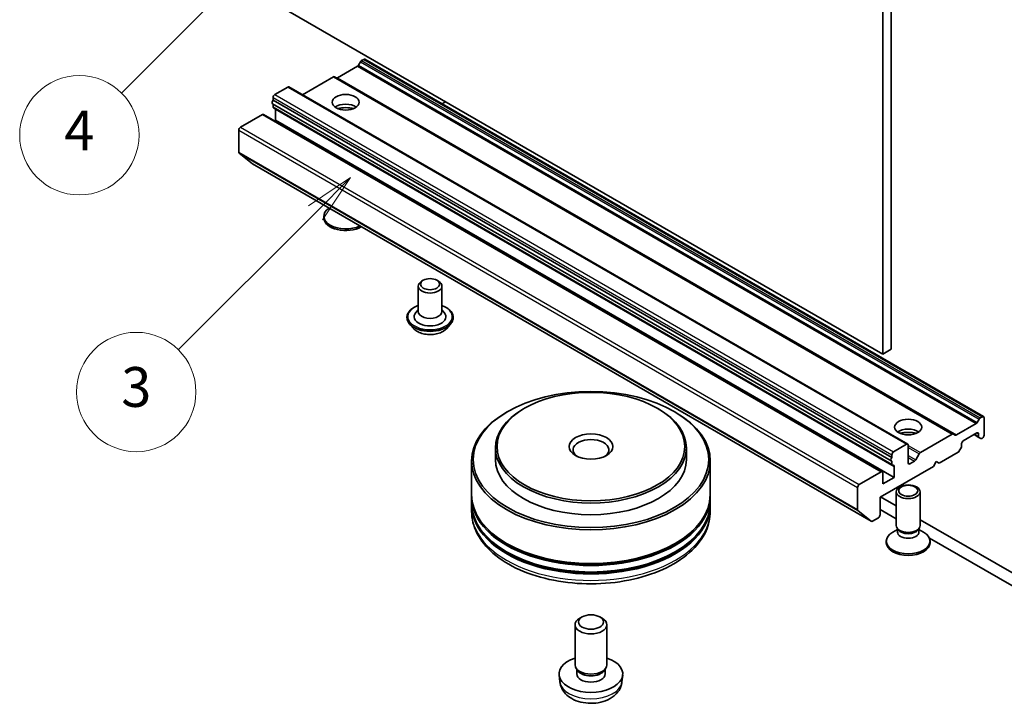
# Model space of a CAD drawing. Units: millimetres. Extents: x 0 to 7684, y 0 to 1405.
# Drawn here: x 640 to 764, y 146 to 232 of the extents above; entities that cross this region are included whole.
import ezdxf

# ---------------------------------------------------------------- set-up
doc = ezdxf.new("R2010")
doc.units = ezdxf.units.MM
doc.header["$LTSCALE"] = 2.5
for name, color, linetype, lineweight in [('Symbol (TK)', 100, 'Continuous', 18), ('Visible (ISO)', 7, 'Continuous', 35), ('Visible Narrow (ISO)', 7, 'Continuous', 25)]:
    doc.layers.add(name, color=color, linetype=linetype, lineweight=lineweight)
doc.styles.add('Note Text (TK2)', font='MS PGothic.ttf')

# ---------------------------------------------------------------- blocks, each defined once
blk = doc.blocks.new('バルーン96')
at = {"layer": 'Symbol (TK)', "color": 100}
for p, q in [((287.055, 92.967), (284.934, 91.553)), ((285.287, 91.2), (287.055, 92.967)), ((285.641, 90.846), (287.055, 92.967)), ((285.287, 91.2), (278.39, 84.302))]:
    blk.add_line(p, q, dxfattribs=at)
at = {"layer": 'Symbol (TK)'}
blk.add_circle((276.276, 82.189), 3, dxfattribs=at)
at = {"layer": 'Symbol (TK)', "color": 7, "insert": (276.276, 82.183), "char_height": 2, "attachment_point": 5, "style": 'Note Text (TK2)'}
blk.add_mtext('3', dxfattribs=at)
blk = doc.blocks.new('バルーン98')
at = {"layer": 'Symbol (TK)', "color": 100}
for p, q in [((285.026, 106.711), (282.904, 105.297)), ((283.258, 104.943), (285.026, 106.711)), ((283.611, 104.59), (285.026, 106.711)), ((283.258, 104.943), (275.527, 97.213))]:
    blk.add_line(p, q, dxfattribs=at)
at = {"layer": 'Symbol (TK)'}
blk.add_circle((273.414, 95.099), 3, dxfattribs=at)
at = {"layer": 'Symbol (TK)', "color": 7, "insert": (273.414, 95.082), "char_height": 2, "attachment_point": 5, "style": 'Note Text (TK2)'}
blk.add_mtext('4', dxfattribs=at)

msp = doc.modelspace()

# ---------------------------------------------------------------- linework, layer by layer
at = {"layer": 'Visible (ISO)'}
for p, q in [((749.3543, 190.8601), (749.3543, 235.7674)), ((748.2937, 190.2477), (670.5119, 235.1551)), ((748.2937, 235.1551), (748.2937, 190.2477)), ((682.3827, 226.567), (682.612, 226.9641)), ((682.762, 227.1225), (683.0277, 227.2759)), ((683.1777, 227.2907), (760.9595, 182.3834)), ((679.7568, 224.9792), (682.2327, 226.4086)), ((675.3374, 222.8359), (679.2275, 225.0818)), ((679.3775, 225.0967), (757.1593, 180.1894)), ((671.8554, 222.8668), (673.4818, 223.8058)), ((673.6318, 223.8206), (751.4135, 178.9133)), ((671.564, 221.7088), (749.3458, 176.8015)), ((671.6433, 222.1587), (671.6433, 222.4994)), ((671.6433, 222.1587), (749.425, 177.2514)), ((671.6433, 221.3282), (671.6433, 221.663)), ((692.8737, 221.6928), (693.3515, 221.9686)), ((667.5421, 218.7435), (670.2998, 220.3356)), ((670.4498, 220.3505), (748.2315, 175.4432)), ((671.7054, 221.1909), (749.4872, 176.2836)), ((671.9261, 219.6416), (671.9261, 221.0297)), ((671.8019, 219.5699), (671.9261, 219.6416)), ((671.9261, 219.6416), (749.7079, 174.7343)), ((667.3299, 215.607), (667.3299, 218.376)), ((669.0341, 214.1409), (667.3791, 215.4786)), ((669.0471, 214.1319), (746.8288, 169.2246)), ((678.015, 207.3533), (678.015, 207.5547)), ((690.523, 199.515), (690.3109, 199.3925)), ((692.2201, 199.515), (692.4322, 199.3925)), ((689.8716, 198.7801), (689.8716, 195.5958)), ((692.8716, 198.7801), (692.8716, 195.5958)), ((689.8716, 195.7975), (689.5775, 195.4529)), ((692.8716, 195.7975), (693.1657, 195.4529)), ((688.4716, 194.8609), (688.4716, 194.8277)), ((694.2716, 194.8609), (694.2716, 194.8277)), ((689.3208, 193.4243), (688.8247, 193.9777)), ((693.4224, 193.4243), (693.9184, 193.9777)), ((748.2937, 190.2477), (749.3543, 190.8601)), ((703.251, 183.43), (703.1095, 183.3483)), ((719.9387, 183.43), (720.0801, 183.3483)), ((701.1296, 183.0217), (700.9882, 182.9401)), ((722.06, 183.0217), (722.2014, 182.9401)), ((760.3938, 182.0568), (760.1645, 181.6597)), ((760.8095, 182.3685), (760.5438, 182.2152)), ((761.0216, 180.0415), (761.0216, 182.2461)), ((760.0145, 181.5013), (757.5386, 180.0719)), ((757.0093, 180.1745), (753.0131, 177.8673)), ((757.3886, 180.057), (757.1593, 180.1894)), ((758.4053, 179.3475), (760.1024, 180.3273)), ((759.7488, 180.1232), (760.3766, 179.7607)), ((760.3145, 180.2048), (760.3145, 179.898)), ((760.3766, 179.7607), (760.6059, 179.6283)), ((760.7559, 179.6432), (760.8095, 179.6741)), ((699.5948, 178.4494), (699.5948, 176.9797)), ((723.5948, 178.4494), (723.5948, 176.9797)), ((751.2635, 178.8984), (749.6372, 177.9595)), ((751.4757, 176.5714), (751.4757, 178.776)), ((757.9017, 178.0671), (758.131, 178.4642)), ((758.1932, 178.6733), (758.1932, 178.9801)), ((749.425, 177.592), (749.425, 177.2514)), ((752.8631, 177.709), (752.4217, 176.9444)), ((755.3647, 176.5306), (757.7517, 177.9087)), ((696.5948, 176.8164), (696.5948, 172.5706)), ((726.5948, 176.8164), (726.5948, 172.5706)), ((747.9401, 172.244), (754.6576, 176.1224)), ((749.425, 176.7896), (749.425, 176.4209)), ((749.7079, 176.1224), (749.7079, 174.7343)), ((752.2717, 176.7861), (751.6878, 176.4489)), ((754.6576, 176.1224), (755.0112, 176.7347)), ((755.0112, 176.7347), (755.3647, 176.5306)), ((748.0815, 175.4283), (745.3238, 173.8362)), ((748.2937, 173.9178), (748.2937, 175.3059)), ((749.7079, 174.7343), (748.2937, 173.9178)), ((745.1117, 173.4687), (745.1117, 170.6997)), ((696.5948, 172.3256), (696.5948, 171.5091)), ((726.5948, 172.3256), (726.5948, 171.5091)), ((747.9401, 170.0395), (747.9401, 172.244)), ((749.9757, 171.1504), (748.0108, 172.2848)), ((749.9757, 168.6922), (749.9757, 172.9353)), ((752.9757, 168.6922), (752.9757, 172.9353)), ((696.5948, 171.2642), (696.5948, 170.4477)), ((726.5948, 171.2642), (726.5948, 170.4477)), ((745.1609, 170.5713), (746.8159, 169.2335)), ((746.9788, 169.2395), (747.728, 169.672)), ((747.9401, 170.6926), (749.9757, 169.5174)), ((750.216, 168.1669), (750.0725, 168.386)), ((752.7353, 168.1669), (752.8788, 168.386)), ((772.901, 157.9145), (752.9757, 169.4184)), ((750.129, 168.1978), (749.5311, 167.8526)), ((750.129, 167.8757), (750.129, 168.2998)), ((752.8223, 167.8757), (752.8223, 168.2998)), ((752.8223, 168.1978), (753.4202, 167.8526)), ((754.1458, 167.1098), (772.901, 156.2815)), ((748.7257, 166.5285), (748.7257, 166.7299)), ((754.2257, 166.5285), (754.2257, 166.7299)), ((710.484, 157.2083), (710.1803, 157.0329)), ((712.7057, 157.2083), (713.0094, 157.0329)), ((709.5948, 151.1784), (709.5948, 156.2166)), ((713.5948, 151.1784), (713.5948, 156.2166)), ((707.695, 149.0311), (707.6025, 149.8924)), ((709.9249, 150.4633), (709.7241, 150.7701)), ((709.8096, 150.0353), (709.8096, 150.6394)), ((713.2647, 150.4633), (713.4656, 150.7701)), ((713.3801, 150.0353), (713.3801, 150.6394)), ((715.4947, 149.0311), (715.5872, 149.8924))]:
    msp.add_line(p, q, dxfattribs=at)
for centre, major_axis, start_param, end_param in [((682.2327, 226.6536), (0.15, 0.2598), 3.92699082, 4.71238898), ((682.762, 226.8775), (0.15, 0.2598), 0.78539816, 1.57079633), ((683.0277, 227.0309), (0.15, 0.2598), 0, 0.78539816), ((679.2275, 224.8369), (0.15, 0.2598), 0, 0.78539816), ((679.7568, 225.2241), (-0.15, -0.2598), 0, 0.78539816), ((671.8554, 222.6218), (0.15, 0.2598), 0.78539816, 2.35619449), ((673.4818, 223.5608), (0.15, 0.2598), 0, 0.78539816), ((671.714, 221.9686), (-0.15, -0.2598), 4.26682773, 6.28318531), ((680.765, 220.6622), (1.7, 0), 0.67374591, 2.46784674), ((670.2998, 220.0907), (0.15, 0.2598), 0, 0.78539816), ((671.8554, 221.4507), (-0.15, -0.2598), 5.49778714, 6.28318531), ((671.714, 220.9072), (0.15, 0.2598), 5.49778714, 5.64762272), ((680.765, 219.1925), (-3.5, 0), 4.40529705, 5.01948091), ((667.5421, 218.4985), (0.15, 0.2598), 0.78539816, 2.35619449), ((667.5421, 215.7295), (-0.15, -0.2598), 5.49778714, 6.19252542), ((669.1971, 214.3918), (-0.15, -0.2598), 6.19252542, 6.28318531), ((680.765, 207.5547), (-2.75, 0), 5.58166331, 8.55550364), ((680.765, 207.3533), (-2.75, 0), 0, 2.36210304), ((691.3716, 198.7801), (-1.5, 0), 5.49778714, 10.21017612), ((691.3716, 195.5958), (1.5, 0), 3.14159265, 6.28318531), ((691.3716, 194.9426), (2, 0), 2.68383053, 6.74094743), ((711.5948, 178.4494), (-12, 0), 5.49778714, 10.21017612), ((711.5948, 176.8164), (-15, 0), 5.49778714, 10.21017612), ((760.5438, 181.9702), (-0.15, -0.2598), 3.92699082, 4.71238898), ((760.8095, 182.1236), (0.15, 0.2598), 5.49778714, 7.06858347), ((751.4757, 179.8374), (1.7, 0), 0.67374591, 2.46784674), ((760.0145, 181.7463), (-0.15, -0.2598), 0.78539816, 1.57079633), ((711.5948, 178.2044), (-2.25, 0), 2.46191883, 6.96285913), ((751.4757, 178.3677), (-3.5, 0), 4.40529705, 5.01948091), ((757.0093, 179.9296), (0.15, 0.2598), 0, 0.78539816), ((757.5386, 180.3168), (-0.15, -0.2598), 0, 0.78539816), ((760.1024, 180.0824), (0.15, 0.2598), 5.49778714, 7.06858347), ((760.5266, 180.0205), (-0.15, -0.2598), 5.49778714, 6.28318531), ((760.7559, 179.8881), (-0.15, -0.2598), 0, 0.78539816), ((760.8095, 179.9191), (0.15, 0.2598), 3.92699082, 5.49778714), ((751.2635, 178.6535), (0.15, 0.2598), 5.49778714, 7.06858347), ((757.981, 178.5508), (0.15, 0.2598), 4.71238898, 5.49778714), ((758.4053, 179.1026), (0.15, 0.2598), 0.78539816, 2.35619449), ((749.4958, 177.0613), (-0.15, -0.2598), 4.26682773, 6.72874656), ((749.6372, 177.7145), (-0.15, -0.2598), 3.92699082, 5.49778714), ((753.0131, 177.6224), (-0.15, -0.2598), 3.92699082, 4.71238898), ((757.7517, 178.1537), (0.15, 0.2598), 3.92699082, 4.71238898), ((711.5948, 176.9797), (-12, 0), 0, 3.14159265), ((749.6372, 176.5434), (-0.15, -0.2598), 5.49778714, 6.72874656), ((749.4958, 175.9999), (0.15, 0.2598), 5.49778714, 6.72874656), ((751.6878, 176.6939), (-0.15, -0.2598), 5.49778714, 7.06858347), ((752.2717, 177.031), (-0.15, -0.2598), 0.78539816, 1.57079633), ((748.0815, 175.1834), (0.15, 0.2598), 5.49778714, 7.06858347), ((745.3238, 173.5912), (-0.15, -0.2598), 3.92699082, 5.49778714), ((711.5948, 172.3256), (15, 0), 3.12745005, 6.29732791), ((711.5948, 172.5706), (-15, 0), 0, 3.14159265), ((711.5948, 171.2642), (15, 0), 3.12745005, 6.29732791), ((711.5948, 171.5091), (-15, 0), 0, 3.14159265), ((745.3238, 170.8222), (-0.15, -0.2598), 5.49778714, 6.19252542), ((747.728, 169.917), (0.15, 0.2598), 3.92699082, 5.49778714), ((711.5948, 172.3256), (14.8, 0), 3.61987668, 5.80490128), ((746.9788, 169.4844), (-0.15, -0.2598), 6.19252542, 7.06858347), ((751.4757, 168.6922), (-1.5, 0), 0, 3.14159265), ((711.5948, 171.2642), (14.8, 0), 3.61987668, 5.80490128), ((751.4757, 166.7299), (-2.75, 0), 5.49778714, 10.21017612), ((751.4757, 167.8757), (-1.3466, 0), 0, 3.14159265), ((751.4757, 168.4418), (-1.3466, 0), 0.36136712, 2.78022553), ((751.4757, 166.5285), (-2.75, 0), 0, 3.14159265), ((711.5948, 156.2166), (-2, 0), 5.49801994, 10.20994333), ((711.5948, 150.0353), (-4, 0), 5.23598776, 10.47197551), ((711.5948, 151.1784), (-2, 0), 0, 3.14159265), ((711.5948, 150.0353), (-1.7853, 0), 0, 3.14159265), ((711.5948, 150.8278), (-1.7853, 0), 0.36144194, 2.78015071)]:
    msp.add_ellipse(centre, major_axis=major_axis, ratio=0.57735027, start_param=start_param, end_param=end_param, dxfattribs=at)
for centre, major_axis in [((680.765, 221.887), (1.7, 0)), ((691.3716, 199.0251), (-1.2, 0)), ((711.5948, 176.9797), (-14.8, 0)), ((711.5948, 178.6127), (-11.8, 0)), ((751.4757, 181.0622), (1.7, 0)), ((711.5948, 178.6127), (2.75, 0)), ((751.4757, 172.9353), (-1.5, 0)), ((751.4757, 173.0605), (1.1933, 0)), ((711.5948, 156.5673), (1.5706, 0))]:
    msp.add_ellipse(centre, major_axis=major_axis, ratio=0.57735027, dxfattribs=at)
for points, knots in [([(688.4716, 194.8609), (688.4716, 195.0398), (688.5187, 195.2181), (688.7016, 195.5598), (688.8405, 195.7224), (689.1992, 196.0174), (689.422, 196.1484), (689.7377, 196.2825), (689.8038, 196.3082), (689.8716, 196.3323)], [2.35619449, 2.35619449, 2.35619449, 2.35619449, 2.65590507, 2.65590507, 2.96831605, 2.96831605, 3.29280909, 3.29280909, 3.37572406, 3.37572406, 3.37572406, 3.37572406]), ([(692.8716, 196.3323), (692.9649, 196.2992), (693.0551, 196.2629), (693.3885, 196.1118), (693.6052, 195.9759), (693.9549, 195.6674), (694.0884, 195.4949), (694.2374, 195.1657), (694.2716, 195.0134), (694.2716, 194.8609)], [4.47825757, 4.47825757, 4.47825757, 4.47825757, 4.59247646, 4.59247646, 4.91827385, 4.91827385, 5.2421889, 5.2421889, 5.49778714, 5.49778714, 5.49778714, 5.49778714]), ([(688.8247, 193.9777), (688.7801, 194.0276), (688.7391, 194.0791), (688.6651, 194.1854), (688.6321, 194.2401), (688.5749, 194.3523), (688.5506, 194.4097), (688.5115, 194.5267), (688.4966, 194.5862), (688.4766, 194.7064), (688.4716, 194.767), (688.4716, 194.8277)], [1.878627878, 1.878627878, 1.878627878, 1.878627878, 1.974141201, 1.974141201, 2.069654523, 2.069654523, 2.165167845, 2.165167845, 2.260681168, 2.260681168, 2.35619449, 2.35619449, 2.35619449, 2.35619449]), ([(694.2716, 194.8277), (694.2716, 194.767), (694.2665, 194.7064), (694.2466, 194.5862), (694.2317, 194.5267), (694.1925, 194.4097), (694.1683, 194.3523), (694.111, 194.2401), (694.078, 194.1854), (694.0041, 194.0791), (693.9631, 194.0276), (693.9184, 193.9777)], [5.497787144, 5.497787144, 5.497787144, 5.497787144, 5.593300466, 5.593300466, 5.688813789, 5.688813789, 5.784327111, 5.784327111, 5.879840433, 5.879840433, 5.975353756, 5.975353756, 5.975353756, 5.975353756]), ([(693.4224, 193.4243), (693.2997, 193.2874), (693.1439, 193.1673), (692.7761, 192.9606), (692.5619, 192.8755), (692.1022, 192.7513), (691.8569, 192.712), (691.3595, 192.6818), (691.1076, 192.6907), (690.6202, 192.7555), (690.3848, 192.8116), (689.9522, 192.9676), (689.7551, 193.0678), (689.4874, 193.2596), (689.3976, 193.3387), (689.3208, 193.4243)], [5.97535376, 5.97535376, 5.97535376, 5.97535376, 6.29636668, 6.29636668, 6.63079528, 6.63079528, 6.96387273, 6.96387273, 7.29518617, 7.29518617, 7.62692208, 7.62692208, 7.96090005, 7.96090005, 8.16181319, 8.16181319, 8.16181319, 8.16181319]), ([(696.5948, 170.4477), (696.5948, 169.5198), (696.8273, 168.5953), (697.7255, 166.8159), (698.4158, 165.9685), (700.2153, 164.4061), (701.3547, 163.7049), (703.9427, 162.5531), (705.3953, 162.106), (708.4509, 161.5107), (710.0525, 161.3612), (713.2502, 161.3686), (714.8457, 161.5247), (717.8823, 162.1304), (719.3225, 162.5804), (721.9096, 163.7448), (723.0552, 164.4601), (724.9099, 166.1039), (725.626, 167.0321), (726.4141, 168.8106), (726.5948, 169.6282), (726.5948, 170.4477)], [3.92699082, 3.92699082, 3.92699082, 3.92699082, 4.21059588, 4.21059588, 4.51379525, 4.51379525, 4.84105758, 4.84105758, 5.17233559, 5.17233559, 5.50180407, 5.50180407, 5.8304222, 5.8304222, 6.15992691, 6.15992691, 6.49122204, 6.49122204, 6.81809782, 6.81809782, 7.06858347, 7.06858347, 7.06858347, 7.06858347]), ([(707.695, 149.0311), (707.7248, 148.7532), (707.8044, 148.4858), (708.0452, 147.9772), (708.214, 147.7438), (708.6402, 147.2928), (708.9092, 147.0952), (709.5476, 146.7349), (709.927, 146.5942), (710.73, 146.3989), (711.1553, 146.3499), (712.0016, 146.3478), (712.4222, 146.3936), (713.2421, 146.5857), (713.6413, 146.7321), (714.3693, 147.1477), (714.7048, 147.4114), (715.1799, 148.0311), (715.3458, 148.3459), (715.4625, 148.8072), (715.4826, 148.9184), (715.4947, 149.0311)], [5.5596905, 5.5596905, 5.5596905, 5.5596905, 5.76465035, 5.76465035, 5.99724023, 5.99724023, 6.29459763, 6.29459763, 6.66985758, 6.66985758, 7.06428247, 7.06428247, 7.45411883, 7.45411883, 7.84838663, 7.84838663, 8.22269251, 8.22269251, 8.4943548, 8.4943548, 8.57747644, 8.57747644, 8.57747644, 8.57747644])]:
    msp.add_open_spline(points, degree=3, knots=knots, dxfattribs=at)
at = {"layer": 'Visible Narrow (ISO)'}
for p, q in [((682.3827, 226.567), (760.1645, 181.6597)), ((682.612, 226.9641), (760.3938, 182.0568)), ((682.762, 227.1225), (760.5438, 182.2152)), ((683.0277, 227.2759), (760.8095, 182.3685)), ((682.2327, 226.4086), (760.0145, 181.5013)), ((679.2275, 225.0818), (757.0093, 180.1745)), ((679.7568, 224.9792), (757.5386, 180.0719)), ((671.8554, 222.8668), (749.6372, 177.9595)), ((673.4818, 223.8058), (751.2635, 178.8984)), ((671.6433, 222.4994), (749.425, 177.592)), ((670.2998, 220.3356), (748.0815, 175.4283)), ((671.6433, 221.3282), (749.425, 176.4209)), ((671.9261, 221.0297), (749.7079, 176.1224)), ((667.3299, 218.376), (745.1117, 173.4687)), ((667.5421, 218.7435), (745.3238, 173.8362)), ((667.3299, 215.607), (745.1117, 170.6997)), ((667.3791, 215.4786), (745.1609, 170.5713)), ((669.0341, 214.1409), (746.8159, 169.2335)), ((759.8367, 180.1739), (760.3145, 179.898)), ((760.1024, 180.3273), (760.3145, 180.2048)), ((751.4757, 178.755), (753.0131, 177.8673)), ((751.4757, 178.51), (752.8631, 177.709)), ((751.4757, 177.4906), (752.4217, 176.9444)), ((751.4757, 177.2456), (752.2717, 176.7861)), ((751.4757, 176.5714), (751.6878, 176.4489))]:
    msp.add_line(p, q, dxfattribs=at)
for centre, major_axis, start_param, end_param in [((691.3716, 194.9426), (2.8, 0), 2.13614976, 7.2886282), ((691.3716, 194.8609), (-2.9, 0), 0, 3.14159265), ((691.3716, 194.8277), (2.9, 0), 3.14159265, 6.28318531), ((691.3716, 194.7387), (-2.8677, 0), 0.47756661, 2.66402604), ((691.3716, 194.0371), (-2.3092, 0), 0.47756661, 2.66402604), ((711.5948, 170.4477), (15, 0), 3.14159265, 6.28318531), ((711.5948, 149.1707), (3.9074, 0), 3.20349601, 6.22128195)]:
    msp.add_ellipse(centre, major_axis=major_axis, ratio=0.57735027, start_param=start_param, end_param=end_param, dxfattribs=at)

# ---------------------------------------------------------------- block references
at = {"layer": 'Symbol (TK)', "xscale": 2.5, "yscale": 2.5, "zscale": 2.5}
for name in ['バルーン98', 'バルーン96']:
    msp.add_blockref(name, (-36.25, -20), dxfattribs=at)

doc.saveas('drawing.dxf')
